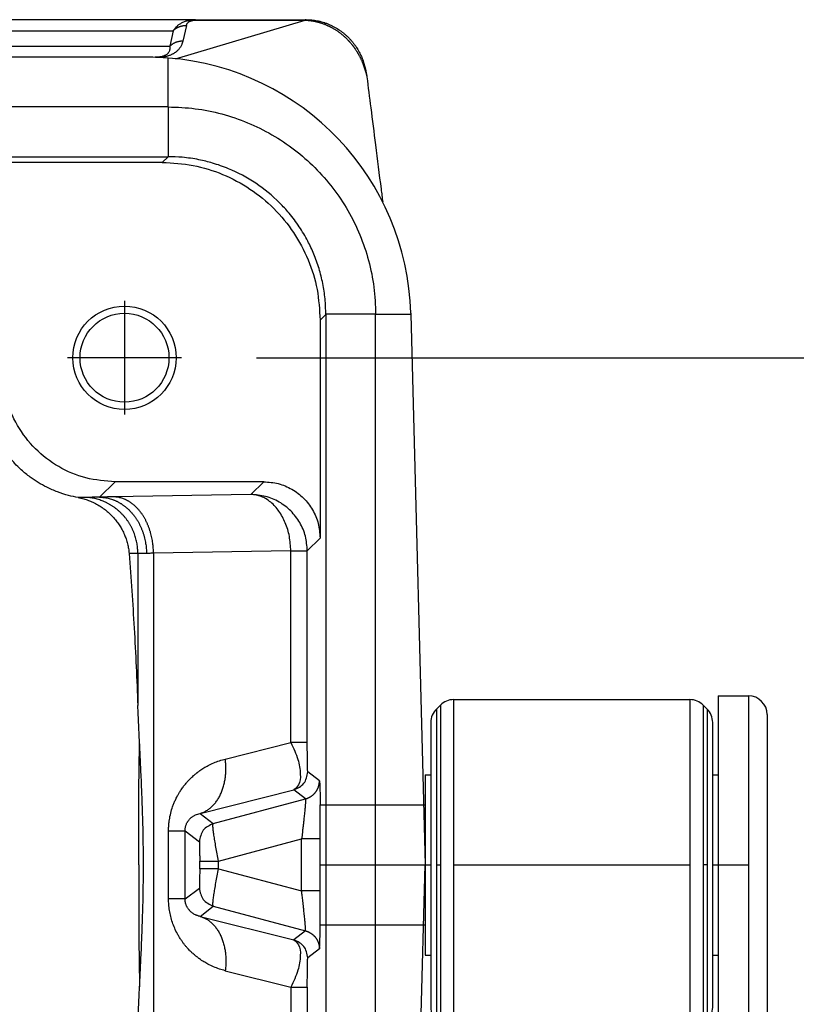
# Model space of a CAD drawing. Units: millimetres. Extents: x -121 to 176, y -102 to 108.
# Drawn here: x 23 to 33, y 59 to 72 of the extents above; entities that cross this region are included whole.
import ezdxf

# ---------------------------------------------------------------- set-up
doc = ezdxf.new("R2010")
doc.units = ezdxf.units.MM
doc.linetypes.add('DOT_CENTER', pattern=[14, 12, -1, 0, -1])
doc.layers.add('1', color=7, linetype='Continuous')
doc.styles.add('CONVERTER_11', font='simplex.shx', dxfattribs={"width": 0.95})
doc.dimstyles.new('ME10_DIM_14', dxfattribs={"dimtxt": 7, "dimasz": 7, "dimexe": 4, "dimexo": 2, "dimgap": 3, "dimtad": 1, "dimdsep": 46, "dimtxsty": 'CONVERTER_11', "dimsah": 1, "dimcen": 0.09, "dimclrd": 7, "dimclre": 7, "dimclrt": 7, "dimadec": 0, "dimazin": 0, "dimtfac": 1, "dimtdec": 4, "dimtix": 1, "dimtmove": 0, "dimatfit": 3, "dimfxl": 1, "dimtolj": 1, "dimtzin": 0, "dimarcsym": 0})

# ---------------------------------------------------------------- blocks, each defined once
blk = doc.blocks.new('Rullini__15', base_point=(53.202, 117))
at = {"color": 7, "linetype": 'Continuous'}
for p, q in [((56.759, 125.9), (63.045, 125.9)), ((56.759, 125.9), (56.759, 117.1)), ((63.045, 125.9), (63.045, 117.1)), ((63.802, 126), (64.602, 126)), ((63.802, 126), (63.802, 123.9)), ((64.602, 126), (64.602, 117)), ((56.298, 125.646), (56.405, 125.754)), ((56.298, 125.646), (56.298, 117.354)), ((56.405, 125.754), (56.405, 117.246)), ((63.398, 125.754), (63.398, 117.246)), ((63.505, 125.646), (63.398, 125.754)), ((63.505, 125.646), (63.505, 117.354)), ((65.102, 125.5), (65.102, 117.5)), ((56.152, 125.293), (56.152, 123.9)), ((63.652, 123.9), (63.652, 125.293)), ((56.002, 123.9), (56.002, 123.1)), ((56.002, 123.9), (56.152, 123.9)), ((56.152, 123.9), (56.152, 119.1)), ((63.652, 123.9), (63.802, 123.9)), ((63.652, 119.1), (63.652, 123.9)), ((63.802, 123.9), (63.802, 119.1)), ((53.202, 123.1), (56.002, 123.1)), ((53.202, 123.1), (53.202, 119.9)), ((56.002, 123.1), (56.002, 119.9)), ((53.202, 119.9), (56.002, 119.9)), ((56.002, 119.9), (56.002, 119.1)), ((56.002, 119.1), (56.152, 119.1)), ((56.152, 119.1), (56.152, 117.707)), ((63.652, 119.1), (63.802, 119.1)), ((63.652, 117.707), (63.652, 119.1)), ((63.802, 119.1), (63.802, 117)), ((56.298, 117.354), (56.405, 117.246)), ((63.505, 117.354), (63.398, 117.246)), ((56.759, 117.1), (63.045, 117.1)), ((63.802, 117), (64.602, 117))]:
    blk.add_line(p, q, dxfattribs=at)
for centre, start, end in [((56.759, 125.4), 90, 135), ((63.045, 125.4), 45, 90), ((64.602, 125.5), 0, 90), ((56.652, 125.293), 135, 180), ((63.152, 125.293), 0, 45), ((56.652, 117.707), 180, 225), ((63.152, 117.707), 315, 0), ((64.602, 117.5), 270, 0), ((56.759, 117.6), 225, 270), ((63.045, 117.6), 270, 315)]:
    blk.add_arc(centre, 0.5, start, end, dxfattribs=at)
at = {"layer": '1', "color": 7, "linetype": 'DOT_CENTER'}
for p, q in [((53.202, 121.5), (56.152, 121.5)), ((56.298, 121.5), (56.405, 121.5)), ((56.759, 121.5), (63.045, 121.5)), ((63.505, 121.5), (63.398, 121.5)), ((63.652, 121.5), (64.602, 121.5))]:
    blk.add_line(p, q, dxfattribs=at)
blk = doc.blocks.new('23506_D__16', base_point=(-64, 99))
at = {"color": 7, "linetype": 'Continuous'}
for p, q in [((49.889, 144), (44.412, 144)), ((49.36, 142.961), (52.806, 143.988)), ((49.889, 144), (52.838, 144)), ((43.716, 143.707), (49.297, 143.707)), ((49.297, 143.707), (49.202, 143.293)), ((49.645, 143.841), (49.55, 143.427)), ((43.368, 143.293), (49.202, 143.293)), ((48.618, 143), (42.672, 143)), ((49.162, 141.679), (49.162, 142.979)), ((49.162, 141.679), (-57.162, 141.679)), ((49.162, 141.679), (49.162, 140.353)), ((-57.158, 140.353), (49.158, 140.353)), ((49.158, 140.353), (49.005, 140.2)), ((49.005, 140.2), (43.25, 140.2)), ((53.357, 136.154), (53.204, 136.001)), ((54.683, 136.158), (53.357, 136.158)), ((53.357, 136.154), (53.357, 106.846)), ((54.683, 136.158), (55.616, 136.158)), ((54.683, 106.842), (54.683, 136.158)), ((55.616, 136.183), (55.616, 136.158)), ((55.616, 136.158), (56, 121.5)), ((53.204, 136.001), (53.204, 130.2)), ((47.75, 131.7), (47.338, 131.288)), ((51.704, 131.7), (47.75, 131.7)), ((51.704, 131.7), (51.364, 131.36)), ((51.364, 131.36), (47.711, 131.296)), ((53.204, 130.2), (52.864, 129.86)), ((48.355, 129.79), (48.355, 125.743)), ((52.425, 129.86), (48.772, 129.796)), ((48.772, 129.796), (48.772, 113.204)), ((52.425, 129.86), (52.864, 129.86)), ((52.425, 124.754), (52.425, 129.86)), ((52.864, 124.754), (52.864, 129.86)), ((50.681, 124.318), (52.425, 124.754)), ((53.187, 123.739), (52.877, 123.977)), ((50.009, 122.87), (52.507, 123.494)), ((52.816, 123.256), (52.507, 123.494)), ((50.362, 122.599), (52.816, 123.256)), ((50.009, 122.87), (50.362, 122.599)), ((49.173, 120.593), (49.173, 122.407)), ((49.612, 122.407), (49.991, 122.116)), ((49.612, 120.593), (49.612, 122.407)), ((50.5, 121.601), (52.713, 122.193)), ((52.713, 120.807), (52.713, 122.193)), ((50, 121.399), (50, 121.601)), ((50.5, 121.399), (50.5, 121.601)), ((50.5, 121.399), (52.713, 120.807)), ((55.616, 106.842), (56, 121.5)), ((49.612, 120.593), (49.991, 120.884)), ((50.009, 120.13), (50.362, 120.401)), ((50.362, 120.401), (52.816, 119.744)), ((50.009, 120.13), (52.507, 119.506)), ((52.816, 119.744), (52.507, 119.506)), ((53.187, 119.261), (52.877, 119.023)), ((50.681, 118.682), (52.425, 118.246)), ((52.425, 118.246), (52.425, 113.14)), ((52.864, 118.246), (52.864, 113.14))]:
    blk.add_line(p, q, dxfattribs=at)
for radius in [1.375, 1.183]:
    blk.add_circle((47.999, 135), radius, dxfattribs=at)
for start, end in [(85.5437, 90), (1.5, 85.5437)]:
    blk.add_arc((48.618, 136), 7, start, end, dxfattribs=at)
for points, knots in [([(49.297, 143.707), (49.301, 143.714), (49.311, 143.73), (49.328, 143.753), (49.346, 143.776), (49.366, 143.799), (49.387, 143.82), (49.41, 143.841), (49.435, 143.862), (49.464, 143.882), (49.497, 143.903), (49.534, 143.923), (49.577, 143.943), (49.634, 143.964), (49.714, 143.985), (49.789, 143.996), (49.85, 144), (49.875, 144), (49.889, 144)], [0, 0, 0, 0, 0.0258602, 0.0543078, 0.0863123, 0.1121678, 0.1470043, 0.1749936, 0.2064093, 0.2448831, 0.2795813, 0.3253958, 0.3701286, 0.4220361, 0.5083891, 0.6161993, 0.6487141, 0.6911081, 0.6911081, 0.6911081, 0.6911081]), ([(49.645, 143.841), (49.646, 143.845), (49.648, 143.853), (49.652, 143.865), (49.657, 143.876), (49.663, 143.888), (49.669, 143.898), (49.677, 143.909), (49.685, 143.919), (49.696, 143.929), (49.709, 143.94), (49.721, 143.948), (49.734, 143.956), (49.747, 143.962), (49.761, 143.968), (49.775, 143.972), (49.788, 143.976), (49.801, 143.979), (49.816, 143.982), (49.832, 143.985), (49.845, 143.986), (49.855, 143.987), (49.859, 143.987), (49.862, 143.987), (49.865, 143.987), (49.867, 143.987), (49.872, 143.988), (49.879, 143.988), (49.886, 143.988), (49.889, 143.988)], [0, 0, 0, 0, 0.0116539, 0.0234885, 0.0379439, 0.0479523, 0.062507, 0.0741553, 0.087471, 0.1033101, 0.1185456, 0.1373755, 0.1486124, 0.1627402, 0.1796599, 0.1942954, 0.2055686, 0.221456, 0.2357103, 0.2507972, 0.2705201, 0.2751599, 0.2798615, 0.2822387, 0.2846269, 0.2870257, 0.2894359, 0.2991496, 0.3089288, 0.3089288, 0.3089288, 0.3089288]), ([(49.889, 144), (49.889, 143.999), (49.889, 143.998), (49.889, 143.996), (49.889, 143.993), (49.889, 143.99), (49.889, 143.988)], [0, 0, 0, 0, 0.00151459, 0.00302919, 0.00680706, 0.01208005, 0.01208005, 0.01208005, 0.01208005]), ([(49.889, 143.988), (49.896, 143.988), (49.909, 143.988), (50.159, 143.988), (50.639, 143.988), (51.338, 143.988), (52.027, 143.988), (52.488, 143.988), (52.73, 143.988), (52.754, 143.988), (52.78, 143.988), (52.798, 143.988), (52.806, 143.988)], [0, 0, 0, 0, 0.020241, 0.040483, 0.750169, 1.459855, 2.138621, 2.817387, 2.841471, 2.864007, 2.890884, 2.917663, 2.917663, 2.917663, 2.917663]), ([(52.838, 144), (52.838, 144), (52.838, 144), (52.838, 144), (52.838, 144), (52.837, 144), (52.837, 144), (52.837, 144), (52.836, 144), (52.836, 144), (52.835, 143.999), (52.834, 143.999), (52.834, 143.999), (52.833, 143.999), (52.832, 143.999), (52.831, 143.999), (52.83, 143.999), (52.829, 143.999), (52.828, 143.998), (52.827, 143.998), (52.826, 143.998), (52.825, 143.998), (52.824, 143.998), (52.823, 143.997), (52.822, 143.997), (52.821, 143.997), (52.82, 143.997), (52.819, 143.996), (52.818, 143.996), (52.818, 143.996), (52.817, 143.996), (52.816, 143.995), (52.815, 143.995), (52.814, 143.995), (52.813, 143.994), (52.812, 143.994), (52.811, 143.994), (52.811, 143.993), (52.81, 143.993), (52.809, 143.993), (52.809, 143.992), (52.808, 143.992), (52.808, 143.991), (52.807, 143.991), (52.807, 143.99), (52.807, 143.99), (52.806, 143.99), (52.806, 143.989), (52.806, 143.989), (52.806, 143.988), (52.806, 143.988), (52.806, 143.988), (52.806, 143.988)], [0, 0, 0, 0, 0.0000367, 0.0000734, 0.00028086, 0.00056951, 0.00093541, 0.00137461, 0.00188314, 0.00245702, 0.00309228, 0.00378495, 0.00453107, 0.00532667, 0.00616781, 0.00705053, 0.0079709, 0.00892497, 0.00990883, 0.01091856, 0.01195026, 0.01300005, 0.01406405, 0.01513842, 0.01621932, 0.01714505, 0.01808529, 0.01903578, 0.01999225, 0.02095051, 0.02190638, 0.02285575, 0.0237946, 0.02471896, 0.02562499, 0.02650896, 0.02736733, 0.02819677, 0.02899421, 0.02975697, 0.03048285, 0.03117031, 0.03181869, 0.03242857, 0.03300217, 0.03354389, 0.03406089, 0.03446707, 0.03485659, 0.035237, 0.03561486, 0.03599545, 0.03599545, 0.03599545, 0.03599545]), ([(52.806, 143.988), (52.811, 143.987), (52.821, 143.987), (52.835, 143.986), (52.849, 143.986), (52.86, 143.985), (52.867, 143.984), (52.874, 143.984), (52.883, 143.983), (52.897, 143.982), (52.915, 143.98), (52.935, 143.978), (52.955, 143.975), (52.979, 143.972), (53.008, 143.968), (53.042, 143.961), (53.076, 143.954), (53.11, 143.947), (53.143, 143.938), (53.176, 143.929), (53.209, 143.92), (53.241, 143.909), (53.272, 143.898), (53.303, 143.887), (53.334, 143.875), (53.36, 143.864), (53.381, 143.855), (53.397, 143.848), (53.413, 143.841), (53.43, 143.833), (53.446, 143.826), (53.462, 143.818), (53.478, 143.81), (53.499, 143.799), (53.525, 143.784), (53.556, 143.767), (53.587, 143.749), (53.617, 143.73), (53.647, 143.711), (53.676, 143.691), (53.704, 143.67), (53.732, 143.65), (53.76, 143.628), (53.786, 143.607), (53.813, 143.585), (53.84, 143.561), (53.867, 143.536), (53.896, 143.509), (53.924, 143.481), (53.944, 143.46), (53.957, 143.446), (53.964, 143.439), (53.971, 143.431), (53.979, 143.422), (53.991, 143.409), (54.008, 143.39), (54.03, 143.364), (54.051, 143.339), (54.067, 143.318), (54.077, 143.305), (54.085, 143.295), (54.091, 143.287), (54.097, 143.279), (54.105, 143.268), (54.114, 143.255), (54.125, 143.239), (54.136, 143.224), (54.15, 143.203), (54.167, 143.176), (54.184, 143.149), (54.197, 143.127), (54.207, 143.111), (54.216, 143.095), (54.227, 143.075), (54.24, 143.052), (54.254, 143.026), (54.267, 142.999), (54.28, 142.973), (54.293, 142.946), (54.305, 142.919), (54.317, 142.893), (54.328, 142.866), (54.338, 142.839), (54.348, 142.813), (54.358, 142.787), (54.366, 142.763), (54.372, 142.742), (54.378, 142.724), (54.383, 142.706), (54.386, 142.694), (54.388, 142.688)], [0, 0, 0, 0, 0.014119, 0.02821, 0.042369, 0.056689, 0.061036, 0.065381, 0.076447, 0.087439, 0.109014, 0.129739, 0.149242, 0.167149, 0.202217, 0.237194, 0.271878, 0.306485, 0.340868, 0.37516, 0.409079, 0.442859, 0.476026, 0.509092, 0.542076, 0.575, 0.59289, 0.610735, 0.628567, 0.64642, 0.664322, 0.682245, 0.700202, 0.718161, 0.753917, 0.789633, 0.825167, 0.860663, 0.896041, 0.93136, 0.966369, 1.001273, 1.035749, 1.070151, 1.104494, 1.138795, 1.17808, 1.217293, 1.256449, 1.295561, 1.305265, 1.314972, 1.32471, 1.334496, 1.354425, 1.374396, 1.414162, 1.453897, 1.473717, 1.493532, 1.503425, 1.513315, 1.523205, 1.533046, 1.552283, 1.571447, 1.590575, 1.609703, 1.647722, 1.685691, 1.704554, 1.72342, 1.74235, 1.761342, 1.791078, 1.820828, 1.850566, 1.880271, 1.909655, 1.938992, 1.96803, 1.996988, 2.025525, 2.05392, 2.081716, 2.109276, 2.128528, 2.147499, 2.166315, 2.1851, 2.1851, 2.1851, 2.1851]), ([(52.838, 144), (52.859, 144), (52.908, 143.999), (52.979, 143.994), (53.056, 143.985), (53.134, 143.971), (53.211, 143.954), (53.284, 143.934), (53.355, 143.91), (53.446, 143.875), (53.563, 143.821), (53.674, 143.756), (53.761, 143.695), (53.82, 143.65), (53.878, 143.602), (53.933, 143.552), (53.987, 143.497), (54.03, 143.45), (54.063, 143.411), (54.087, 143.382), (54.108, 143.354), (54.138, 143.313), (54.172, 143.264), (54.211, 143.201), (54.246, 143.139), (54.286, 143.061), (54.33, 142.962), (54.366, 142.861), (54.39, 142.776), (54.406, 142.712), (54.42, 142.651), (54.427, 142.609), (54.43, 142.59)], [0, 0, 0, 0, 0.064002, 0.14465, 0.215732, 0.296746, 0.38074, 0.45197, 0.523536, 0.605977, 0.743873, 0.910675, 0.990441, 1.06279, 1.133258, 1.215604, 1.285282, 1.365077, 1.406085, 1.439168, 1.478152, 1.511421, 1.591036, 1.656688, 1.73502, 1.802799, 1.920389, 2.058634, 2.125654, 2.1858, 2.256405, 2.313743, 2.313743, 2.313743, 2.313743]), ([(49.645, 143.841), (49.637, 143.841), (49.621, 143.841), (49.598, 143.84), (49.574, 143.837), (49.55, 143.834), (49.527, 143.829), (49.503, 143.823), (49.48, 143.816), (49.457, 143.808), (49.435, 143.799), (49.413, 143.788), (49.392, 143.777), (49.371, 143.765), (49.351, 143.752), (49.332, 143.738), (49.314, 143.723), (49.303, 143.712), (49.297, 143.707)], [0, 0, 0, 0, 0.0235851, 0.0473478, 0.0712604, 0.0952944, 0.1194207, 0.1436093, 0.16783, 0.1920527, 0.2162472, 0.2403839, 0.2644337, 0.2883684, 0.3121608, 0.3357849, 0.359216, 0.3824309, 0.3824309, 0.3824309, 0.3824309]), ([(49.55, 143.427), (49.55, 143.426), (49.55, 143.424), (49.549, 143.42), (49.548, 143.416), (49.546, 143.411), (49.545, 143.405), (49.542, 143.395), (49.538, 143.382), (49.531, 143.363), (49.522, 143.338), (49.507, 143.306), (49.488, 143.272), (49.467, 143.241), (49.445, 143.213), (49.424, 143.19), (49.406, 143.173), (49.389, 143.157), (49.372, 143.143), (49.353, 143.129), (49.332, 143.115), (49.309, 143.1), (49.283, 143.085), (49.253, 143.071), (49.221, 143.056), (49.189, 143.044), (49.16, 143.035), (49.131, 143.026), (49.095, 143.017), (49.056, 143.009), (49.016, 143.002), (48.983, 142.997), (48.958, 142.995), (48.944, 142.993), (48.937, 142.993)], [0, 0, 0, 0, 0.0038415, 0.0076839, 0.0122506, 0.0153861, 0.0231203, 0.0308848, 0.0474753, 0.0622909, 0.092636, 0.1273575, 0.1683381, 0.2065175, 0.241938, 0.2745416, 0.2982412, 0.3177125, 0.3442605, 0.3651402, 0.3896154, 0.4183542, 0.4465206, 0.4797151, 0.5184053, 0.5531055, 0.5798566, 0.6106599, 0.6454685, 0.6893806, 0.7306729, 0.7687836, 0.7869506, 0.8087673, 0.8087673, 0.8087673, 0.8087673]), ([(49.55, 143.427), (49.543, 143.427), (49.527, 143.427), (49.503, 143.426), (49.479, 143.423), (49.455, 143.42), (49.432, 143.415), (49.408, 143.409), (49.385, 143.402), (49.362, 143.394), (49.34, 143.384), (49.318, 143.374), (49.297, 143.363), (49.276, 143.351), (49.257, 143.337), (49.238, 143.323), (49.219, 143.309), (49.208, 143.298), (49.202, 143.293)], [0, 0, 0, 0, 0.0235851, 0.0473478, 0.0712604, 0.0952944, 0.1194207, 0.1436093, 0.16783, 0.1920527, 0.2162472, 0.2403839, 0.2644337, 0.2883684, 0.3121608, 0.3357849, 0.359216, 0.3824309, 0.3824309, 0.3824309, 0.3824309]), ([(49.202, 143.293), (49.202, 143.291), (49.203, 143.288), (49.204, 143.283), (49.204, 143.278), (49.205, 143.271), (49.205, 143.263), (49.206, 143.25), (49.206, 143.233), (49.203, 143.205), (49.195, 143.17), (49.181, 143.141), (49.169, 143.123), (49.162, 143.113), (49.154, 143.103), (49.141, 143.09), (49.121, 143.073), (49.095, 143.056), (49.066, 143.042), (49.035, 143.03), (49, 143.019), (48.962, 143.011), (48.927, 143.006), (48.898, 143.003), (48.877, 143.002), (48.86, 143.001), (48.846, 143), (48.833, 143), (48.824, 143), (48.819, 143)], [0, 0, 0, 0, 0.0052761, 0.0100576, 0.0150725, 0.0200799, 0.0307121, 0.040049, 0.058916, 0.0799933, 0.1261698, 0.1645415, 0.1776539, 0.1885908, 0.2032416, 0.2150101, 0.2444781, 0.2799595, 0.3082612, 0.3411535, 0.3791662, 0.4199189, 0.4572796, 0.4831479, 0.5072087, 0.5226331, 0.5342976, 0.5481468, 0.5620183, 0.5620183, 0.5620183, 0.5620183]), ([(54.388, 142.688), (54.391, 142.684), (54.396, 142.677), (54.403, 142.665), (54.41, 142.653), (54.415, 142.641), (54.42, 142.628), (54.424, 142.616), (54.428, 142.603), (54.429, 142.594), (54.43, 142.59)], [0, 0, 0, 0, 0.0137901, 0.02747, 0.041048, 0.0545347, 0.0679433, 0.0812885, 0.0945867, 0.1078552, 0.1078552, 0.1078552, 0.1078552]), ([(54.388, 142.688), (54.39, 142.682), (54.395, 142.672), (54.401, 142.655), (54.407, 142.638), (54.413, 142.621), (54.418, 142.604), (54.423, 142.59), (54.425, 142.58), (54.427, 142.573), (54.429, 142.566), (54.431, 142.559), (54.433, 142.551), (54.436, 142.543), (54.438, 142.534), (54.44, 142.525), (54.443, 142.516), (54.445, 142.506), (54.447, 142.496), (54.448, 142.488), (54.449, 142.482), (54.449, 142.479), (54.449, 142.478)], [0, 0, 0, 0, 0.0177726, 0.0356026, 0.0534856, 0.0714116, 0.0893669, 0.1073349, 0.1146688, 0.1220006, 0.1286376, 0.1359876, 0.1439726, 0.1525146, 0.1615366, 0.1709629, 0.1807193, 0.1907341, 0.2009396, 0.2112692, 0.2151711, 0.2190774, 0.2190774, 0.2190774, 0.2190774]), ([(54.43, 142.59), (54.43, 142.589), (54.43, 142.589), (54.43, 142.588), (54.431, 142.587), (54.431, 142.586), (54.431, 142.585), (54.431, 142.584), (54.431, 142.583), (54.431, 142.583), (54.431, 142.583)], [0, 0, 0, 0, 0.000909526, 0.001819002, 0.002728434, 0.003637827, 0.004547186, 0.005456519, 0.006365829, 0.007275124, 0.007275124, 0.007275124, 0.007275124]), ([(54.431, 142.583), (54.431, 142.582), (54.432, 142.58), (54.432, 142.577), (54.433, 142.572), (54.434, 142.567), (54.435, 142.56), (54.436, 142.554), (54.437, 142.547), (54.439, 142.54), (54.439, 142.535), (54.44, 142.532)], [0, 0, 0, 0, 0.00222026, 0.00548618, 0.00994182, 0.01559517, 0.02290568, 0.02953888, 0.03581473, 0.04337295, 0.05082957, 0.05082957, 0.05082957, 0.05082957]), ([(54.44, 142.532), (54.44, 142.532), (54.44, 142.531), (54.441, 142.529), (54.441, 142.526), (54.442, 142.522), (54.443, 142.516), (54.445, 142.508), (54.446, 142.501), (54.447, 142.492), (54.448, 142.485), (54.449, 142.48), (54.449, 142.478)], [0, 0, 0, 0, 0.00171763, 0.00354814, 0.00644812, 0.00964542, 0.01642246, 0.02414719, 0.0331777, 0.03993859, 0.04880312, 0.05515059, 0.05515059, 0.05515059, 0.05515059]), ([(54.449, 142.478), (54.484, 142.204), (54.56, 141.601), (54.686, 140.605), (54.784, 139.826), (54.849, 139.319), (54.863, 139.205), (54.87, 139.147)], [0, 0, 0, 0, 0.827677, 1.823361, 3.013314, 3.183209, 3.357337, 3.357337, 3.357337, 3.357337]), ([(49.162, 141.679), (49.403, 141.669), (49.884, 141.651), (50.595, 141.505), (51.281, 141.273), (51.93, 140.953), (52.532, 140.55), (53.077, 140.073), (53.554, 139.528), (53.957, 138.926), (54.277, 138.277), (54.509, 137.591), (54.655, 136.88), (54.673, 136.399), (54.683, 136.158)], [0, 0, 0, 0, 0.72218, 1.444353, 2.166518, 2.888677, 3.610833, 4.332986, 5.055139, 5.777295, 6.499454, 7.22162, 7.943792, 8.665972, 8.665972, 8.665972, 8.665972]), ([(49.158, 140.353), (49.158, 140.353), (49.16, 140.353), (49.161, 140.353), (49.162, 140.353)], [0, 0, 0, 0, 0.002039862, 0.004079721, 0.004079721, 0.004079721, 0.004079721]), ([(53.357, 136.158), (53.353, 136.295), (53.345, 136.57), (53.282, 136.977), (53.182, 137.377), (53.047, 137.754), (52.872, 138.128), (52.655, 138.492), (52.401, 138.832), (52.03, 139.237), (51.506, 139.668), (50.887, 139.999), (50.369, 140.182), (49.958, 140.283), (49.562, 140.342), (49.287, 140.35), (49.162, 140.353)], [0, 0, 0, 0, 0.41182, 0.823629, 1.234859, 1.646077, 2.022855, 2.470466, 2.91707, 3.293118, 4.115728, 4.938358, 5.384691, 5.76058, 6.207382, 6.583614, 6.583614, 6.583614, 6.583614]), ([(49.005, 140.2), (49.28, 140.184), (49.829, 140.153), (50.622, 139.903), (51.353, 139.515), (51.993, 138.989), (52.519, 138.349), (52.908, 137.618), (53.157, 136.825), (53.188, 136.276), (53.204, 136.001)], [0, 0, 0, 0, 0.823286, 1.646526, 2.469732, 3.292919, 4.116107, 4.939313, 5.762553, 6.585839, 6.585839, 6.585839, 6.585839]), ([(53.357, 136.158), (53.357, 136.157), (53.357, 136.156), (53.357, 136.154), (53.357, 136.154)], [0, 0, 0, 0, 0.002039859, 0.004079721, 0.004079721, 0.004079721, 0.004079721]), ([(47.75, 131.7), (47.488, 131.72), (46.964, 131.76), (46.233, 132.074), (45.603, 132.553), (45.124, 133.183), (44.81, 133.914), (44.77, 134.438), (44.75, 134.7)], [0, 0, 0, 0, 0.783094, 1.566135, 2.349146, 3.132156, 3.915197, 4.698291, 4.698291, 4.698291, 4.698291]), ([(46.768, 131.276), (46.682, 131.294), (46.494, 131.331), (46.214, 131.423), (45.944, 131.541), (45.702, 131.676), (45.474, 131.829), (45.264, 132), (45.063, 132.198), (44.893, 132.396), (44.736, 132.617), (44.602, 132.842), (44.491, 133.075), (44.403, 133.307), (44.339, 133.531), (44.292, 133.758), (44.262, 133.979), (44.257, 134.129), (44.254, 134.204)], [0, 0, 0, 0, 0.262876, 0.573855, 0.883033, 1.145003, 1.40289, 1.706668, 1.956303, 2.248631, 2.488921, 2.768524, 3.033183, 3.261815, 3.513118, 3.731551, 3.95638, 4.180843, 4.180843, 4.180843, 4.180843]), ([(51.704, 131.7), (51.835, 131.69), (52.097, 131.67), (52.463, 131.513), (52.777, 131.273), (53.017, 130.959), (53.174, 130.593), (53.194, 130.331), (53.204, 130.2)], [0, 0, 0, 0, 0.391547, 0.783068, 1.174573, 1.566078, 1.957598, 2.349146, 2.349146, 2.349146, 2.349146]), ([(52.864, 129.86), (52.854, 129.991), (52.834, 130.253), (52.677, 130.619), (52.437, 130.933), (52.123, 131.173), (51.757, 131.33), (51.495, 131.35), (51.364, 131.36)], [0, 0, 0, 0, 0.391459, 0.782944, 1.174445, 1.565946, 1.957432, 2.348891, 2.348891, 2.348891, 2.348891]), ([(52.425, 129.86), (52.417, 129.989), (52.402, 130.244), (52.292, 130.602), (52.127, 130.915), (51.908, 131.157), (51.649, 131.323), (51.457, 131.348), (51.364, 131.36)], [0, 0, 0, 0, 0.387181, 0.762286, 1.114765, 1.438599, 1.734731, 2.012671, 2.012671, 2.012671, 2.012671]), ([(47.025, 131.283), (47.005, 131.282), (46.963, 131.279), (46.899, 131.277), (46.833, 131.276), (46.79, 131.276), (46.768, 131.276)], [0, 0, 0, 0, 0.0576081, 0.1284059, 0.1900482, 0.2567087, 0.2567087, 0.2567087, 0.2567087]), ([(46.768, 131.276), (46.817, 131.266), (46.909, 131.247), (47.039, 131.205), (47.165, 131.153), (47.288, 131.088), (47.409, 131.012), (47.516, 130.931), (47.619, 130.84), (47.713, 130.742), (47.8, 130.635), (47.874, 130.528), (47.941, 130.413), (47.997, 130.297), (48.045, 130.172), (48.081, 130.049), (48.108, 129.92), (48.117, 129.835), (48.122, 129.793)], [0, 0, 0, 0, 0.151043, 0.280416, 0.40845, 0.559969, 0.698077, 0.836692, 0.962407, 1.109195, 1.243135, 1.376921, 1.499561, 1.641207, 1.761598, 1.900108, 2.028376, 2.155828, 2.155828, 2.155828, 2.155828]), ([(47.338, 131.288), (47.32, 131.288), (47.285, 131.286), (47.234, 131.285), (47.186, 131.285), (47.147, 131.285), (47.116, 131.284), (47.093, 131.284), (47.075, 131.284), (47.059, 131.284), (47.049, 131.284), (47.043, 131.283), (47.039, 131.283), (47.034, 131.283), (47.029, 131.283), (47.026, 131.283), (47.025, 131.283)], [0, 0, 0, 0, 0.0541108, 0.105091, 0.1529938, 0.1978682, 0.2223474, 0.2450843, 0.265908, 0.2791605, 0.2922093, 0.2944596, 0.2985033, 0.3034256, 0.3085294, 0.3133754, 0.3133754, 0.3133754, 0.3133754]), ([(48.355, 129.79), (48.355, 129.811), (48.354, 129.854), (48.35, 129.918), (48.343, 129.983), (48.333, 130.049), (48.321, 130.114), (48.305, 130.18), (48.286, 130.246), (48.267, 130.301), (48.251, 130.344), (48.238, 130.376), (48.224, 130.409), (48.209, 130.441), (48.193, 130.472), (48.177, 130.504), (48.16, 130.535), (48.142, 130.566), (48.124, 130.596), (48.104, 130.626), (48.084, 130.656), (48.063, 130.685), (48.042, 130.714), (48.02, 130.742), (47.997, 130.77), (47.973, 130.797), (47.949, 130.823), (47.924, 130.849), (47.899, 130.874), (47.873, 130.899), (47.846, 130.923), (47.819, 130.946), (47.792, 130.969), (47.764, 130.99), (47.735, 131.012), (47.706, 131.032), (47.677, 131.051), (47.648, 131.07), (47.618, 131.088), (47.587, 131.106), (47.557, 131.122), (47.516, 131.143), (47.465, 131.167), (47.402, 131.193), (47.339, 131.216), (47.276, 131.235), (47.212, 131.252), (47.149, 131.265), (47.087, 131.276), (47.045, 131.28), (47.025, 131.283)], [0, 0, 0, 0, 0.063403, 0.127786, 0.193108, 0.259323, 0.326379, 0.394219, 0.462785, 0.53201, 0.566851, 0.60183, 0.636939, 0.672169, 0.707508, 0.742949, 0.77848, 0.814093, 0.849775, 0.885519, 0.921312, 0.957144, 0.993006, 1.028886, 1.064773, 1.100659, 1.136531, 1.17238, 1.208194, 1.243965, 1.279681, 1.315332, 1.350909, 1.386401, 1.4218, 1.457095, 1.492277, 1.527337, 1.562267, 1.597058, 1.6317, 1.666187, 1.734657, 1.802412, 1.869397, 1.93556, 2.000856, 2.065241, 2.128678, 2.191134, 2.191134, 2.191134, 2.191134]), ([(47.711, 131.296), (47.684, 131.296), (47.619, 131.295), (47.516, 131.293), (47.419, 131.29), (47.36, 131.289), (47.338, 131.288)], [0, 0, 0, 0, 0.0798001, 0.1974856, 0.3070116, 0.3732941, 0.3732941, 0.3732941, 0.3732941]), ([(47.338, 131.288), (47.356, 131.288), (47.394, 131.287), (47.45, 131.281), (47.507, 131.273), (47.564, 131.261), (47.622, 131.246), (47.67, 131.231), (47.708, 131.216), (47.737, 131.205), (47.766, 131.192), (47.795, 131.179), (47.823, 131.165), (47.852, 131.149), (47.88, 131.133), (47.908, 131.116), (47.936, 131.098), (47.963, 131.079), (47.99, 131.059), (48.017, 131.039), (48.043, 131.017), (48.069, 130.995), (48.095, 130.972), (48.12, 130.948), (48.145, 130.923), (48.169, 130.897), (48.193, 130.871), (48.216, 130.844), (48.238, 130.816), (48.26, 130.788), (48.281, 130.759), (48.302, 130.729), (48.322, 130.699), (48.341, 130.668), (48.36, 130.637), (48.378, 130.605), (48.395, 130.573), (48.411, 130.54), (48.427, 130.507), (48.442, 130.474), (48.456, 130.44), (48.47, 130.406), (48.482, 130.372), (48.494, 130.338), (48.505, 130.303), (48.516, 130.269), (48.525, 130.234), (48.537, 130.188), (48.55, 130.13), (48.563, 130.06), (48.572, 129.991), (48.579, 129.923), (48.584, 129.855), (48.585, 129.811), (48.585, 129.789)], [0, 0, 0, 0, 0.055371, 0.11179, 0.16928, 0.227861, 0.28755, 0.348359, 0.37919, 0.410303, 0.441698, 0.473375, 0.505332, 0.537568, 0.570079, 0.602864, 0.635918, 0.669236, 0.702814, 0.736645, 0.770723, 0.80504, 0.839588, 0.874357, 0.909339, 0.944522, 0.979894, 1.015445, 1.051161, 1.08703, 1.123036, 1.159166, 1.195405, 1.231737, 1.268147, 1.304618, 1.341133, 1.377677, 1.414231, 1.45078, 1.487305, 1.523791, 1.560219, 1.596572, 1.632835, 1.66899, 1.705021, 1.740912, 1.812209, 1.882765, 1.952467, 2.021211, 2.088903, 2.155458, 2.155458, 2.155458, 2.155458]), ([(48.772, 129.796), (48.771, 129.819), (48.771, 129.863), (48.767, 129.931), (48.761, 129.999), (48.752, 130.068), (48.741, 130.137), (48.728, 130.207), (48.712, 130.276), (48.697, 130.333), (48.683, 130.379), (48.673, 130.413), (48.661, 130.447), (48.649, 130.481), (48.636, 130.514), (48.623, 130.547), (48.609, 130.58), (48.594, 130.612), (48.579, 130.643), (48.563, 130.675), (48.547, 130.705), (48.53, 130.736), (48.512, 130.765), (48.494, 130.794), (48.476, 130.823), (48.457, 130.85), (48.437, 130.878), (48.417, 130.904), (48.396, 130.929), (48.375, 130.954), (48.354, 130.978), (48.332, 131.001), (48.31, 131.024), (48.288, 131.045), (48.265, 131.066), (48.242, 131.086), (48.219, 131.105), (48.195, 131.123), (48.171, 131.14), (48.147, 131.156), (48.123, 131.171), (48.099, 131.186), (48.075, 131.199), (48.05, 131.212), (48.026, 131.223), (47.993, 131.238), (47.952, 131.253), (47.903, 131.269), (47.855, 131.281), (47.806, 131.289), (47.758, 131.295), (47.727, 131.296), (47.711, 131.296)], [0, 0, 0, 0, 0.066463, 0.134029, 0.202588, 0.272013, 0.34217, 0.412911, 0.484082, 0.555521, 0.59129, 0.627064, 0.662819, 0.698536, 0.734193, 0.769768, 0.805241, 0.840591, 0.875797, 0.910839, 0.945699, 0.980357, 1.014795, 1.048997, 1.082945, 1.116625, 1.150021, 1.183121, 1.215911, 1.248382, 1.280522, 1.312323, 1.343778, 1.374879, 1.405623, 1.436004, 1.466021, 1.495672, 1.524957, 1.553877, 1.582433, 1.610629, 1.638469, 1.665957, 1.6931, 1.719904, 1.772518, 1.823871, 1.874033, 1.92308, 1.971088, 2.018133, 2.018133, 2.018133, 2.018133]), ([(48.122, 129.793), (48.17, 129.13), (48.269, 127.781), (48.326, 126.43), (48.355, 125.743)], [0, 0, 0, 0, 1.993374, 4.056399, 4.056399, 4.056399, 4.056399]), ([(48.355, 129.79), (48.346, 129.79), (48.329, 129.79), (48.307, 129.79), (48.29, 129.79), (48.256, 129.79), (48.2, 129.79), (48.148, 129.792), (48.122, 129.793)], [0, 0, 0, 0, 0.0262811, 0.0525618, 0.0649231, 0.0772845, 0.1554188, 0.2335739, 0.2335739, 0.2335739, 0.2335739]), ([(48.585, 129.789), (48.575, 129.788), (48.557, 129.787), (48.53, 129.787), (48.508, 129.787), (48.492, 129.787), (48.48, 129.787), (48.468, 129.787), (48.455, 129.787), (48.435, 129.788), (48.414, 129.789), (48.394, 129.789), (48.38, 129.79), (48.372, 129.79), (48.367, 129.79), (48.363, 129.79), (48.359, 129.79), (48.356, 129.79), (48.355, 129.79)], [0, 0, 0, 0, 0.0291367, 0.0560826, 0.0806421, 0.0938371, 0.1054441, 0.1152793, 0.1306787, 0.145971, 0.1724413, 0.1957506, 0.2054664, 0.214829, 0.2179307, 0.2229153, 0.2265948, 0.2300346, 0.2300346, 0.2300346, 0.2300346]), ([(48.772, 129.796), (48.758, 129.796), (48.725, 129.795), (48.675, 129.793), (48.626, 129.791), (48.597, 129.789), (48.585, 129.789)], [0, 0, 0, 0, 0.0416732, 0.0987998, 0.1511257, 0.1867746, 0.1867746, 0.1867746, 0.1867746]), ([(48.355, 117.257), (48.362, 117.429), (48.377, 117.779), (48.403, 118.303), (48.429, 118.834), (48.454, 119.362), (48.475, 119.896), (48.491, 120.428), (48.502, 120.964), (48.505, 121.5), (48.502, 122.036), (48.491, 122.572), (48.475, 123.104), (48.454, 123.638), (48.429, 124.166), (48.403, 124.697), (48.377, 125.221), (48.362, 125.571), (48.355, 125.743)], [0, 0, 0, 0, 0.517836, 1.051181, 1.573836, 2.111633, 2.637302, 3.177663, 3.70797, 4.246246, 4.784522, 5.314829, 5.85519, 6.380859, 6.918656, 7.44131, 7.974655, 8.492492, 8.492492, 8.492492, 8.492492]), ([(48.382, 121.5), (48.379, 122.043), (48.374, 123.125), (48.391, 124.207), (48.4, 124.746)], [0, 0, 0, 0, 1.628349, 3.246015, 3.246015, 3.246015, 3.246015]), ([(52.864, 124.754), (52.862, 124.754), (52.855, 124.754), (52.84, 124.754), (52.816, 124.754), (52.783, 124.754), (52.738, 124.754), (52.678, 124.754), (52.604, 124.754), (52.518, 124.754), (52.457, 124.754), (52.425, 124.754)], [0, 0, 0, 0, 0.0064445, 0.0216741, 0.0455829, 0.0780649, 0.1190143, 0.1816246, 0.2562152, 0.3422297, 0.4391114, 0.4391114, 0.4391114, 0.4391114]), ([(52.425, 124.754), (52.496, 124.606), (52.626, 124.337), (52.687, 123.956), (52.678, 123.641), (52.555, 123.535), (52.507, 123.494)], [0, 0, 0, 0, 0.488372, 0.885959, 1.172256, 1.357401, 1.357401, 1.357401, 1.357401]), ([(52.877, 123.977), (52.877, 123.98), (52.874, 123.99), (52.874, 124.013), (52.872, 124.048), (52.871, 124.095), (52.869, 124.153), (52.868, 124.22), (52.867, 124.295), (52.866, 124.378), (52.865, 124.466), (52.865, 124.559), (52.864, 124.656), (52.864, 124.721), (52.864, 124.754)], [0, 0, 0, 0, 0.0089439, 0.0318705, 0.0676891, 0.1152409, 0.1733582, 0.240871, 0.3166081, 0.3993981, 0.4880692, 0.5814495, 0.6783674, 0.7776509, 0.7776509, 0.7776509, 0.7776509]), ([(49.173, 122.407), (49.173, 122.427), (49.173, 122.464), (49.176, 122.514), (49.179, 122.563), (49.183, 122.611), (49.189, 122.659), (49.201, 122.747), (49.227, 122.878), (49.27, 123.022), (49.313, 123.137), (49.353, 123.229), (49.391, 123.305), (49.422, 123.364), (49.444, 123.401), (49.466, 123.437), (49.493, 123.48), (49.524, 123.526), (49.556, 123.57), (49.598, 123.626), (49.652, 123.692), (49.721, 123.766), (49.783, 123.828), (49.841, 123.88), (49.881, 123.914), (49.909, 123.937), (49.921, 123.946), (49.93, 123.953), (49.937, 123.958), (49.943, 123.963), (49.957, 123.974), (49.977, 123.989), (50.03, 124.028), (50.112, 124.082), (50.234, 124.152), (50.372, 124.217), (50.525, 124.276), (50.629, 124.304), (50.681, 124.318)], [0, 0, 0, 0, 0.060727, 0.111584, 0.150118, 0.207442, 0.256163, 0.294565, 0.475114, 0.653896, 0.744999, 0.844826, 0.952928, 1.001323, 1.043239, 1.08173, 1.130088, 1.192842, 1.248078, 1.294923, 1.402723, 1.503741, 1.597645, 1.665474, 1.738919, 1.755902, 1.773396, 1.783059, 1.790505, 1.799013, 1.807529, 1.841336, 1.874831, 2.006005, 2.133444, 2.299148, 2.461962, 2.62375, 2.62375, 2.62375, 2.62375]), ([(50.009, 122.87), (50.022, 122.874), (50.049, 122.882), (50.088, 122.897), (50.128, 122.915), (50.167, 122.935), (50.205, 122.958), (50.243, 122.984), (50.28, 123.013), (50.316, 123.044), (50.351, 123.077), (50.385, 123.114), (50.418, 123.152), (50.449, 123.194), (50.479, 123.237), (50.507, 123.283), (50.533, 123.331), (50.558, 123.382), (50.581, 123.434), (50.602, 123.487), (50.62, 123.542), (50.637, 123.599), (50.652, 123.657), (50.665, 123.716), (50.675, 123.775), (50.684, 123.835), (50.69, 123.896), (50.694, 123.957), (50.697, 124.018), (50.697, 124.079), (50.696, 124.139), (50.693, 124.2), (50.688, 124.259), (50.683, 124.299), (50.681, 124.318)], [0, 0, 0, 0, 0.041738, 0.084158, 0.127313, 0.171258, 0.216046, 0.261728, 0.30835, 0.355952, 0.40457, 0.454227, 0.50494, 0.556712, 0.609538, 0.663399, 0.718265, 0.774094, 0.830833, 0.888417, 0.946773, 1.005818, 1.065461, 1.125604, 1.186146, 1.246979, 1.307995, 1.369085, 1.430139, 1.491048, 1.551706, 1.612012, 1.671868, 1.731181, 1.731181, 1.731181, 1.731181]), ([(52.816, 123.256), (52.823, 123.258), (52.835, 123.261), (52.853, 123.268), (52.872, 123.274), (52.89, 123.282), (52.908, 123.291), (52.926, 123.3), (52.944, 123.31), (52.961, 123.321), (52.978, 123.333), (52.995, 123.345), (53.011, 123.358), (53.027, 123.372), (53.042, 123.387), (53.056, 123.402), (53.07, 123.418), (53.084, 123.435), (53.096, 123.452), (53.108, 123.469), (53.119, 123.488), (53.129, 123.506), (53.139, 123.525), (53.147, 123.544), (53.155, 123.563), (53.162, 123.583), (53.168, 123.602), (53.173, 123.622), (53.177, 123.642), (53.181, 123.661), (53.184, 123.681), (53.186, 123.701), (53.187, 123.72), (53.187, 123.733), (53.187, 123.739)], [0, 0, 0, 0, 0.0191394, 0.0385148, 0.058116, 0.0779315, 0.0979491, 0.1181556, 0.1385369, 0.1590781, 0.1797637, 0.2005772, 0.2215017, 0.2425195, 0.2636126, 0.2847625, 0.3059505, 0.3271575, 0.3483646, 0.3695525, 0.3907024, 0.4117955, 0.4328133, 0.4537378, 0.4745513, 0.4952369, 0.5157781, 0.5361595, 0.5563659, 0.5763835, 0.596199, 0.6158002, 0.6351757, 0.654315, 0.654315, 0.654315, 0.654315]), ([(53.187, 123.739), (53.188, 123.737), (53.19, 123.732), (53.191, 123.72), (53.192, 123.705), (53.193, 123.687), (53.195, 123.667), (53.196, 123.64), (53.197, 123.603), (53.199, 123.554), (53.201, 123.492), (53.202, 123.423), (53.204, 123.346), (53.205, 123.282), (53.206, 123.231), (53.206, 123.192), (53.207, 123.148), (53.207, 123.117), (53.208, 123.1)], [0, 0, 0, 0, 0.0058574, 0.0182176, 0.0351962, 0.0509311, 0.0714442, 0.097451, 0.1296672, 0.1831596, 0.2448419, 0.3143154, 0.3911812, 0.4750396, 0.5072932, 0.5455076, 0.5897199, 0.6399676, 0.6399676, 0.6399676, 0.6399676]), ([(52.816, 123.256), (52.817, 123.254), (52.819, 123.247), (52.818, 123.229), (52.818, 123.202), (52.816, 123.174), (52.814, 123.146), (52.812, 123.12), (52.809, 123.085), (52.805, 123.042), (52.801, 122.99), (52.794, 122.926), (52.787, 122.854), (52.779, 122.779), (52.772, 122.708), (52.765, 122.645), (52.759, 122.592), (52.753, 122.541), (52.747, 122.488), (52.74, 122.426), (52.732, 122.355), (52.723, 122.277), (52.716, 122.222), (52.713, 122.193)], [0, 0, 0, 0, 0.006695, 0.023652, 0.050922, 0.088368, 0.108063, 0.134628, 0.168908, 0.211747, 0.26399, 0.326483, 0.404931, 0.48133, 0.552947, 0.617046, 0.670895, 0.71509, 0.768865, 0.831666, 0.902938, 0.98213, 1.068686, 1.068686, 1.068686, 1.068686]), ([(49.612, 122.407), (49.612, 122.408), (49.612, 122.41), (49.612, 122.422), (49.613, 122.442), (49.616, 122.474), (49.622, 122.507), (49.63, 122.538), (49.64, 122.568), (49.654, 122.6), (49.669, 122.63), (49.685, 122.656), (49.701, 122.68), (49.721, 122.705), (49.746, 122.732), (49.773, 122.757), (49.801, 122.779), (49.83, 122.799), (49.86, 122.817), (49.899, 122.836), (49.947, 122.855), (49.988, 122.865), (50.009, 122.87)], [0, 0, 0, 0, 0.0033874, 0.0067646, 0.0334745, 0.065989, 0.1012657, 0.1331118, 0.1628165, 0.1976346, 0.2371228, 0.26183, 0.2903534, 0.3224159, 0.3603028, 0.3984525, 0.4316901, 0.4687441, 0.5042642, 0.5355537, 0.598714, 0.6613359, 0.6613359, 0.6613359, 0.6613359]), ([(50.5, 121.601), (50.488, 121.664), (50.465, 121.789), (50.433, 121.97), (50.404, 122.137), (50.38, 122.285), (50.361, 122.408), (50.355, 122.5), (50.347, 122.563), (50.358, 122.59), (50.362, 122.599)], [0, 0, 0, 0, 0.193582, 0.379938, 0.552117, 0.703718, 0.829147, 0.923878, 0.984818, 1.011935, 1.011935, 1.011935, 1.011935]), ([(49.173, 122.407), (49.194, 122.407), (49.236, 122.407), (49.296, 122.407), (49.353, 122.407), (49.404, 122.407), (49.45, 122.407), (49.491, 122.407), (49.526, 122.407), (49.555, 122.407), (49.578, 122.407), (49.595, 122.407), (49.605, 122.407), (49.61, 122.407), (49.612, 122.407)], [0, 0, 0, 0, 0.0644697, 0.1250972, 0.1813965, 0.2329191, 0.2792661, 0.3200971, 0.3551369, 0.3841848, 0.4071157, 0.4238814, 0.4345123, 0.4391114, 0.4391114, 0.4391114, 0.4391114]), ([(53.202, 122.193), (53.194, 122.193), (53.173, 122.193), (53.135, 122.193), (53.083, 122.193), (53.02, 122.193), (52.948, 122.193), (52.87, 122.193), (52.791, 122.193), (52.739, 122.193), (52.713, 122.193)], [0, 0, 0, 0, 0.0239168, 0.0622828, 0.1146075, 0.1789827, 0.2523818, 0.3310494, 0.4111272, 0.4892011, 0.4892011, 0.4892011, 0.4892011]), ([(49.991, 122.116), (49.992, 122.114), (49.993, 122.107), (49.994, 122.092), (49.995, 122.068), (49.996, 122.037), (49.997, 121.998), (49.997, 121.954), (49.998, 121.904), (49.999, 121.849), (49.999, 121.791), (50, 121.729), (50, 121.665), (50, 121.622), (50, 121.601)], [0, 0, 0, 0, 0.0059622, 0.0212664, 0.0451651, 0.0768665, 0.1155729, 0.1604851, 0.2108034, 0.2657277, 0.3244577, 0.3861931, 0.4501337, 0.5154792, 0.5154792, 0.5154792, 0.5154792]), ([(48.382, 121.5), (48.379, 120.957), (48.374, 119.875), (48.391, 118.793), (48.4, 118.254)], [0, 0, 0, 0, 1.628349, 3.246015, 3.246015, 3.246015, 3.246015]), ([(50, 121.399), (50, 121.378), (50, 121.335), (50, 121.271), (49.999, 121.209), (49.999, 121.151), (49.998, 121.096), (49.997, 121.046), (49.997, 121.002), (49.996, 120.963), (49.995, 120.932), (49.994, 120.908), (49.993, 120.893), (49.992, 120.886), (49.991, 120.884)], [0, 0, 0, 0, 0.0653455, 0.1292861, 0.1910215, 0.2497515, 0.3046758, 0.3549941, 0.3999063, 0.4386127, 0.4703141, 0.4942128, 0.509517, 0.5154792, 0.5154792, 0.5154792, 0.5154792]), ([(50, 121.601), (50.001, 121.601), (50.004, 121.601), (50.01, 121.601), (50.02, 121.601), (50.034, 121.601), (50.051, 121.601), (50.071, 121.601), (50.094, 121.601), (50.121, 121.601), (50.15, 121.601), (50.182, 121.601), (50.217, 121.601), (50.253, 121.601), (50.291, 121.601), (50.331, 121.601), (50.372, 121.601), (50.414, 121.601), (50.457, 121.601), (50.486, 121.601), (50.5, 121.601)], [0, 0, 0, 0, 0.0026124, 0.0089262, 0.0188941, 0.0324422, 0.0494695, 0.0698493, 0.0934299, 0.1200359, 0.1494692, 0.1815108, 0.2159222, 0.2524472, 0.2908141, 0.3307374, 0.3719198, 0.4140549, 0.456829, 0.4999238, 0.4999238, 0.4999238, 0.4999238]), ([(50.5, 121.399), (50.486, 121.399), (50.457, 121.399), (50.414, 121.399), (50.372, 121.399), (50.331, 121.399), (50.291, 121.399), (50.253, 121.399), (50.217, 121.399), (50.182, 121.399), (50.15, 121.399), (50.121, 121.399), (50.094, 121.399), (50.071, 121.399), (50.051, 121.399), (50.034, 121.399), (50.02, 121.399), (50.01, 121.399), (50.004, 121.399), (50.001, 121.399), (50, 121.399)], [0, 0, 0, 0, 0.0430948, 0.085869, 0.128004, 0.1691865, 0.2091097, 0.2474766, 0.2840017, 0.318413, 0.3504546, 0.3798879, 0.4064939, 0.4300746, 0.4504544, 0.4674817, 0.4810297, 0.4909977, 0.4973114, 0.4999238, 0.4999238, 0.4999238, 0.4999238]), ([(50.362, 120.401), (50.358, 120.41), (50.347, 120.437), (50.355, 120.5), (50.361, 120.592), (50.38, 120.715), (50.404, 120.863), (50.433, 121.03), (50.465, 121.211), (50.488, 121.336), (50.5, 121.399)], [0, 0, 0, 0, 0.027117, 0.088057, 0.182787, 0.308216, 0.459818, 0.631997, 0.818352, 1.011935, 1.011935, 1.011935, 1.011935]), ([(50.681, 118.682), (50.629, 118.696), (50.523, 118.725), (50.369, 118.784), (50.23, 118.85), (50.106, 118.922), (50.03, 118.973), (49.984, 119.006), (49.971, 119.016), (49.956, 119.027), (49.938, 119.041), (49.915, 119.058), (49.88, 119.087), (49.834, 119.126), (49.779, 119.176), (49.725, 119.23), (49.672, 119.287), (49.623, 119.344), (49.574, 119.405), (49.527, 119.47), (49.486, 119.53), (49.454, 119.582), (49.431, 119.622), (49.409, 119.66), (49.369, 119.737), (49.316, 119.851), (49.26, 120.007), (49.217, 120.166), (49.196, 120.285), (49.186, 120.361), (49.183, 120.394), (49.18, 120.426), (49.177, 120.466), (49.174, 120.509), (49.173, 120.554), (49.173, 120.581), (49.173, 120.593)], [0, 0, 0, 0, 0.163283, 0.327725, 0.495334, 0.624466, 0.75762, 0.770265, 0.791661, 0.808793, 0.825998, 0.859238, 0.895595, 0.961754, 1.038926, 1.120418, 1.188831, 1.272767, 1.346837, 1.421706, 1.515071, 1.563992, 1.603911, 1.654871, 1.696547, 1.863888, 2.029668, 2.194224, 2.357841, 2.391723, 2.422523, 2.458429, 2.488481, 2.542727, 2.588343, 2.623664, 2.623664, 2.623664, 2.623664]), ([(49.612, 120.593), (49.61, 120.593), (49.605, 120.593), (49.595, 120.593), (49.578, 120.593), (49.555, 120.593), (49.526, 120.593), (49.491, 120.593), (49.45, 120.593), (49.404, 120.593), (49.353, 120.593), (49.296, 120.593), (49.236, 120.593), (49.194, 120.593), (49.173, 120.593)], [0, 0, 0, 0, 0.0045991, 0.01523, 0.0319956, 0.0549266, 0.0839745, 0.1190143, 0.1598452, 0.2061923, 0.2577148, 0.3140142, 0.3746416, 0.4391114, 0.4391114, 0.4391114, 0.4391114]), ([(50.009, 120.13), (49.997, 120.133), (49.974, 120.138), (49.941, 120.148), (49.913, 120.158), (49.881, 120.172), (49.846, 120.191), (49.807, 120.216), (49.776, 120.241), (49.751, 120.263), (49.733, 120.282), (49.717, 120.3), (49.701, 120.321), (49.684, 120.345), (49.67, 120.369), (49.658, 120.392), (49.648, 120.414), (49.638, 120.439), (49.63, 120.462), (49.624, 120.485), (49.62, 120.507), (49.616, 120.529), (49.613, 120.552), (49.612, 120.571), (49.612, 120.584), (49.612, 120.591), (49.612, 120.592), (49.612, 120.593)], [0, 0, 0, 0, 0.0370871, 0.0708034, 0.1009923, 0.1274258, 0.1744947, 0.220702, 0.2661656, 0.2943693, 0.3201785, 0.343479, 0.3693546, 0.3985017, 0.4306664, 0.4527318, 0.4771465, 0.5037682, 0.5324965, 0.5513839, 0.5736497, 0.5989771, 0.6206653, 0.6403507, 0.6578584, 0.6596346, 0.6614034, 0.6614034, 0.6614034, 0.6614034]), ([(52.816, 119.744), (52.817, 119.746), (52.819, 119.753), (52.818, 119.771), (52.818, 119.798), (52.816, 119.826), (52.814, 119.854), (52.812, 119.88), (52.809, 119.915), (52.805, 119.958), (52.801, 120.01), (52.794, 120.074), (52.787, 120.146), (52.779, 120.221), (52.772, 120.292), (52.765, 120.355), (52.758, 120.421), (52.75, 120.491), (52.741, 120.567), (52.733, 120.637), (52.725, 120.701), (52.719, 120.756), (52.715, 120.791), (52.713, 120.807)], [0, 0, 0, 0, 0.006695, 0.023652, 0.050922, 0.088368, 0.108063, 0.134628, 0.168908, 0.211747, 0.26399, 0.326483, 0.404931, 0.48133, 0.552947, 0.617046, 0.670895, 0.752188, 0.828985, 0.900161, 0.964588, 1.021139, 1.068686, 1.068686, 1.068686, 1.068686]), ([(53.202, 120.807), (53.194, 120.807), (53.173, 120.807), (53.135, 120.807), (53.083, 120.807), (53.02, 120.807), (52.948, 120.807), (52.87, 120.807), (52.791, 120.807), (52.739, 120.807), (52.713, 120.807)], [0, 0, 0, 0, 0.0239168, 0.0622828, 0.1146075, 0.1789827, 0.2523818, 0.3310494, 0.4111272, 0.4892011, 0.4892011, 0.4892011, 0.4892011]), ([(50.009, 120.13), (50.022, 120.126), (50.049, 120.118), (50.088, 120.103), (50.128, 120.085), (50.167, 120.065), (50.205, 120.042), (50.243, 120.016), (50.28, 119.987), (50.316, 119.956), (50.351, 119.923), (50.385, 119.886), (50.418, 119.848), (50.449, 119.806), (50.479, 119.763), (50.507, 119.717), (50.533, 119.669), (50.558, 119.618), (50.581, 119.566), (50.602, 119.513), (50.62, 119.458), (50.637, 119.401), (50.652, 119.343), (50.665, 119.284), (50.675, 119.225), (50.684, 119.165), (50.69, 119.104), (50.694, 119.043), (50.697, 118.982), (50.697, 118.921), (50.696, 118.861), (50.693, 118.8), (50.688, 118.741), (50.683, 118.701), (50.681, 118.682)], [0, 0, 0, 0, 0.041738, 0.084158, 0.127313, 0.171258, 0.216046, 0.261728, 0.30835, 0.355952, 0.40457, 0.454227, 0.50494, 0.556712, 0.609538, 0.663399, 0.718265, 0.774094, 0.830833, 0.888417, 0.946773, 1.005818, 1.065461, 1.125604, 1.186146, 1.246979, 1.307995, 1.369085, 1.430139, 1.491048, 1.551706, 1.612012, 1.671868, 1.731181, 1.731181, 1.731181, 1.731181]), ([(53.187, 119.261), (53.188, 119.264), (53.191, 119.275), (53.192, 119.301), (53.195, 119.34), (53.197, 119.394), (53.2, 119.462), (53.202, 119.543), (53.204, 119.635), (53.205, 119.728), (53.207, 119.818), (53.207, 119.873), (53.208, 119.9)], [0, 0, 0, 0, 0.0101559, 0.0353686, 0.0753378, 0.1296325, 0.1977932, 0.2785949, 0.3712587, 0.4750048, 0.5579795, 0.6399327, 0.6399327, 0.6399327, 0.6399327]), ([(52.816, 119.744), (52.823, 119.742), (52.835, 119.739), (52.853, 119.732), (52.872, 119.726), (52.89, 119.718), (52.908, 119.709), (52.926, 119.7), (52.944, 119.69), (52.961, 119.679), (52.978, 119.667), (52.995, 119.655), (53.011, 119.642), (53.027, 119.628), (53.042, 119.613), (53.056, 119.598), (53.07, 119.582), (53.084, 119.565), (53.096, 119.548), (53.108, 119.531), (53.119, 119.512), (53.129, 119.494), (53.139, 119.475), (53.147, 119.456), (53.155, 119.437), (53.162, 119.417), (53.168, 119.398), (53.173, 119.378), (53.177, 119.358), (53.181, 119.339), (53.184, 119.319), (53.186, 119.299), (53.187, 119.28), (53.187, 119.267), (53.187, 119.261)], [0, 0, 0, 0, 0.0191394, 0.0385148, 0.058116, 0.0779315, 0.0979491, 0.1181556, 0.1385369, 0.1590781, 0.1797637, 0.2005772, 0.2215017, 0.2425195, 0.2636126, 0.2847625, 0.3059505, 0.3271575, 0.3483646, 0.3695525, 0.3907024, 0.4117955, 0.4328133, 0.4537378, 0.4745513, 0.4952369, 0.5157781, 0.5361595, 0.5563659, 0.5763835, 0.596199, 0.6158002, 0.6351757, 0.654315, 0.654315, 0.654315, 0.654315]), ([(52.507, 119.506), (52.555, 119.465), (52.678, 119.359), (52.687, 119.044), (52.626, 118.663), (52.496, 118.394), (52.425, 118.246)], [0, 0, 0, 0, 0.185145, 0.471442, 0.869029, 1.357401, 1.357401, 1.357401, 1.357401]), ([(52.864, 118.246), (52.864, 118.279), (52.864, 118.344), (52.865, 118.441), (52.865, 118.534), (52.866, 118.622), (52.867, 118.705), (52.868, 118.78), (52.869, 118.847), (52.871, 118.905), (52.872, 118.952), (52.874, 118.987), (52.874, 119.01), (52.877, 119.02), (52.877, 119.023)], [0, 0, 0, 0, 0.0992835, 0.1962014, 0.2895817, 0.3782528, 0.4610428, 0.5367799, 0.6042927, 0.66241, 0.7099618, 0.7457804, 0.768707, 0.7776509, 0.7776509, 0.7776509, 0.7776509]), ([(52.425, 118.246), (52.457, 118.246), (52.518, 118.246), (52.604, 118.246), (52.678, 118.246), (52.738, 118.246), (52.783, 118.246), (52.816, 118.246), (52.84, 118.246), (52.855, 118.246), (52.862, 118.246), (52.864, 118.246)], [0, 0, 0, 0, 0.0968817, 0.1828961, 0.2574868, 0.3200971, 0.3610464, 0.3935285, 0.4174373, 0.4326669, 0.4391114, 0.4391114, 0.4391114, 0.4391114])]:
    blk.add_open_spline(points, degree=3, knots=knots, dxfattribs=at)
for points in [[(48.819, 142.997), (48.819, 142.998), (48.819, 142.999), (48.819, 143), (48.819, 143)], [(52.507, 123.494), (52.609, 123.543), (52.815, 123.641), (52.856, 123.865), (52.877, 123.977)], [(50.362, 122.599), (50.259, 122.55), (50.054, 122.452), (50.012, 122.228), (49.991, 122.116)], [(49.991, 120.884), (50.012, 120.772), (50.054, 120.548), (50.259, 120.45), (50.362, 120.401)], [(52.877, 119.023), (52.856, 119.135), (52.815, 119.359), (52.609, 119.457), (52.507, 119.506)]]:
    blk.add_open_spline(points, degree=3, dxfattribs=at)
at = {"layer": '1', "color": 7, "linetype": 'DOT_CENTER'}
for p, q in [((47.999, 136.513), (47.999, 133.488)), ((49.512, 135), (46.487, 135))]:
    blk.add_line(p, q, dxfattribs=at)
blk = doc.blocks.new('MFO_24_L40__17', base_point=(-73.102, 99))
for name, p in [('23506_D__16', (-64, 99)), ('Rullini__15', (53.202, 117))]:
    blk.add_blockref(name, p)
blk = doc.blocks.new('*D29')
at = {"layer": '1', "color": 7, "linetype": 'Continuous'}
for p, q in [((51.512, 135), (97.363, 135)), ((93.363, 108), (93.363, 135)), ((51.512, 108), (97.363, 108))]:
    blk.add_line(p, q, dxfattribs=at)
at = {"layer": '1', "color": 7}
for points in [[(94.285, 128), (92.442, 128), (93.363, 135)], [(92.442, 115), (94.285, 115), (93.363, 108)]]:
    blk.add_solid(points, dxfattribs=at)
at = {"layer": '1', "color": 7, "insert": (90.363, 116.25), "char_height": 7, "attachment_point": 7, "rotation": 90, "line_spacing_factor": 0.60024, "style": 'CONVERTER_11'}
blk.add_mtext('27', dxfattribs=at)
blk = doc.blocks.new('Inferiore1', base_point=(-4, 121.5))
blk.add_blockref('MFO_24_L40__17', (-73.102, 99))
at = {"layer": '1'}
dim = blk.add_linear_dim(base=(93.363, 108), p1=(49.512, 135), p2=(49.512, 108), angle=90, dimstyle='ME10_DIM_14', dxfattribs=at)
dim.commit()
dim.dimension.update_dxf_attribs({"geometry": '*D29', "text_midpoint": (86.863, 121.5), "text_rotation": 90})

msp = doc.modelspace()

# ---------------------------------------------------------------- block references
at = {"xscale": 0.5, "yscale": 0.5, "zscale": 0.5}
msp.add_blockref('Inferiore1', (-2, 60.75), dxfattribs=at)

doc.saveas('drawing.dxf')
